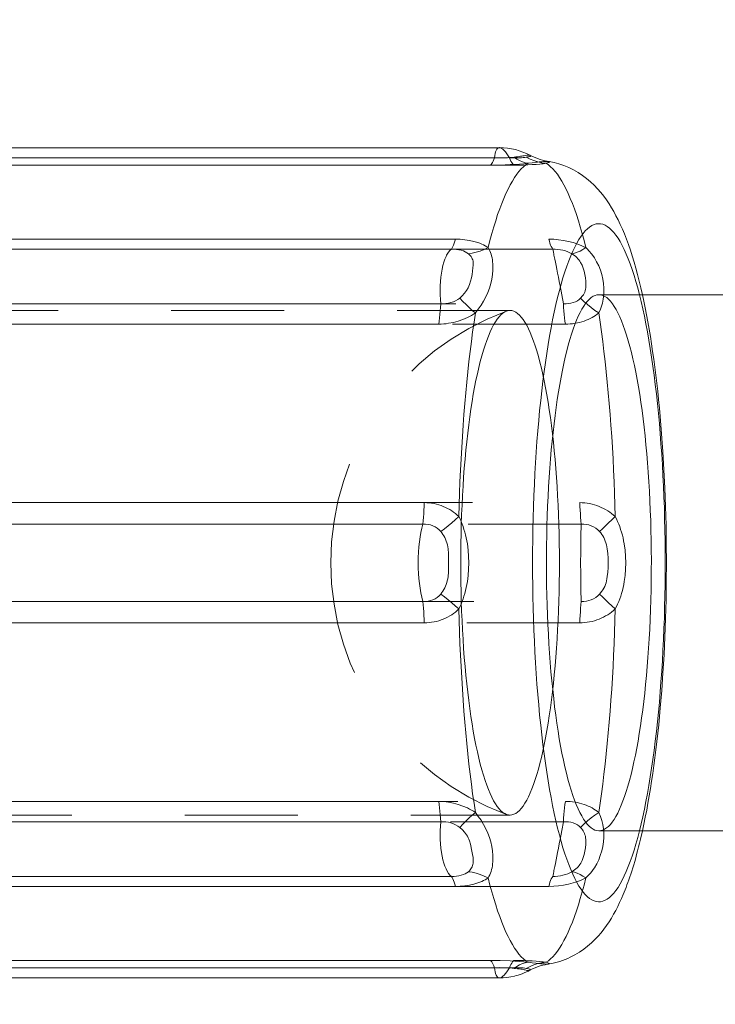
# Model space of a CAD drawing. Units: inches. Extents: x -1850 to 3750, y -1227 to 4373.
# Drawn here: x 1037 to 1052, y 1564 to 1585 of the extents above; entities that cross this region are included whole.
import ezdxf

# ---------------------------------------------------------------- set-up
doc = ezdxf.new("R2010")
doc.units = ezdxf.units.IN
doc.linetypes.add('DASHED', pattern=[4.8, 2.4, -2.4])
doc.layers.add('KC_COMMON_LAYER [1]', color=7, linetype='Continuous', lineweight=0)

msp = doc.modelspace()

# ---------------------------------------------------------------- linework, layer by layer
at = {"layer": 'KC_COMMON_LAYER [1]', "color": 7, "linetype": 'Continuous', "lineweight": 0}
for p, q in [((1047.643, 1582.036), (1028.347, 1582.036)), ((1047.538, 1581.821), (1028.457, 1581.821)), ((1028.367, 1581.664), (1047.449, 1581.664)), ((1046.707, 1580.094), (1027.626, 1580.094)), ((1027.541, 1579.882), (1046.623, 1579.882)), ((1119.12, 1578.913), (1049.756, 1578.913)), ((1046.396, 1578.721), (1027.314, 1578.721)), ((1027.272, 1578.288), (1046.354, 1578.288)), ((1046.047, 1574.495), (1026.965, 1574.495)), ((1026.934, 1574.039), (1046.016, 1574.039)), ((1046.016, 1572.397), (1026.934, 1572.397)), ((1026.965, 1571.941), (1046.047, 1571.941)), ((1046.354, 1568.148), (1027.272, 1568.148)), ((1027.314, 1567.715), (1046.395, 1567.715)), ((1049.756, 1567.523), (1119.12, 1567.523)), ((1046.623, 1566.554), (1027.541, 1566.554)), ((1027.626, 1566.342), (1046.707, 1566.342)), ((1047.449, 1564.771), (1028.367, 1564.771)), ((1028.457, 1564.615), (1047.539, 1564.615)), ((1028.347, 1564.4), (1047.643, 1564.4))]:
    msp.add_line(p, q, dxfattribs=at)
at = {"layer": 'KC_COMMON_LAYER [1]', "color": 7, "linetype": 'DASHED', "lineweight": 0}
for p, q in [((1028.778, 1581.821), (1047.86, 1581.821)), ((1047.949, 1581.664), (1028.867, 1581.664)), ((1029.609, 1580.094), (1048.69, 1580.094)), ((1048.775, 1579.882), (1029.693, 1579.882)), ((1029.92, 1578.721), (1049.002, 1578.721)), ((1047.868, 1578.578), (1031.358, 1578.578)), ((1049.044, 1578.288), (1029.962, 1578.288)), ((1030.269, 1574.495), (1049.351, 1574.495)), ((1049.382, 1574.039), (1030.3, 1574.039)), ((1030.3, 1572.397), (1049.382, 1572.397)), ((1049.351, 1571.941), (1030.269, 1571.941)), ((1029.962, 1568.148), (1049.044, 1568.148)), ((1031.358, 1567.858), (1047.868, 1567.858)), ((1049.002, 1567.715), (1029.92, 1567.715)), ((1029.693, 1566.554), (1048.775, 1566.554)), ((1048.69, 1566.342), (1029.609, 1566.342)), ((1047.859, 1564.615), (1028.778, 1564.615)), ((1028.867, 1564.771), (1047.949, 1564.771))]:
    msp.add_line(p, q, dxfattribs=at)
at = {"layer": 'KC_COMMON_LAYER [1]', "color": 7, "linetype": 'Continuous', "lineweight": 0}
for points in [[(1047.643, 1582.037), (1047.622, 1582.033), (1047.602, 1582.021), (1047.585, 1582.002), (1047.571, 1581.977), (1047.559, 1581.946), (1047.549, 1581.909), (1047.543, 1581.867), (1047.538, 1581.822)], [(1047.645, 1582.037), (1047.73, 1582.034), (1047.814, 1582.026), (1047.898, 1582.012), (1047.981, 1581.994), (1048.062, 1581.97), (1048.142, 1581.942), (1048.218, 1581.91), (1048.291, 1581.875)], [(1047.495, 1581.722), (1047.51, 1581.751), (1047.524, 1581.784), (1047.538, 1581.821)], [(1047.954, 1581.834), (1047.91, 1581.83), (1047.862, 1581.826), (1047.811, 1581.823), (1047.758, 1581.821), (1047.648, 1581.819), (1047.538, 1581.821)], [(1048.291, 1581.875), (1048.274, 1581.879), (1048.251, 1581.879), (1048.222, 1581.875), (1048.187, 1581.869), (1048.166, 1581.865), (1048.143, 1581.861), (1048.117, 1581.857), (1048.09, 1581.853), (1048.06, 1581.848), (1048.027, 1581.844), (1047.992, 1581.839), (1047.954, 1581.834)], [(1047.954, 1581.834), (1048.011, 1581.794), (1048.07, 1581.761), (1048.13, 1581.734), (1048.19, 1581.715), (1048.25, 1581.704)], [(1048.25, 1581.704), (1048.336, 1581.717), (1048.415, 1581.726), (1048.452, 1581.73), (1048.487, 1581.733), (1048.52, 1581.735), (1048.55, 1581.738), (1048.577, 1581.739), (1048.602, 1581.741), (1048.625, 1581.741), (1048.645, 1581.742), (1048.662, 1581.742), (1048.676, 1581.742), (1048.688, 1581.741), (1048.697, 1581.74)], [(1048.292, 1581.874), (1048.345, 1581.848), (1048.399, 1581.825), (1048.453, 1581.803), (1048.508, 1581.785), (1048.561, 1581.769), (1048.611, 1581.757), (1048.656, 1581.747), (1048.697, 1581.74)], [(1048.25, 1581.704), (1048.201, 1581.672), (1048.153, 1581.632), (1048.105, 1581.585), (1048.057, 1581.532), (1048.01, 1581.471), (1047.963, 1581.403), (1047.917, 1581.328), (1047.87, 1581.246), (1047.825, 1581.157), (1047.78, 1581.062), (1047.735, 1580.959), (1047.691, 1580.851), (1047.648, 1580.735), (1047.605, 1580.613), (1047.563, 1580.485), (1047.522, 1580.351), (1047.482, 1580.211), (1047.442, 1580.064), (1047.404, 1579.912)], [(1047.449, 1581.664), (1047.465, 1581.679), (1047.48, 1581.698), (1047.495, 1581.722)], [(1047.449, 1581.664), (1047.66, 1581.668), (1047.87, 1581.676), (1047.972, 1581.682), (1048.07, 1581.689), (1048.163, 1581.696), (1048.25, 1581.704)], [(1050.681, 1578.913), (1050.648, 1579.059), (1050.613, 1579.2), (1050.578, 1579.339), (1050.541, 1579.474), (1050.503, 1579.606), (1050.464, 1579.735), (1050.424, 1579.86), (1050.382, 1579.98), (1050.34, 1580.095), (1050.298, 1580.204), (1050.254, 1580.308), (1050.21, 1580.407), (1050.165, 1580.501), (1050.119, 1580.591), (1050.072, 1580.677), (1050.024, 1580.761), (1049.972, 1580.844), (1049.917, 1580.925), (1049.858, 1581.005), (1049.796, 1581.084), (1049.729, 1581.161), (1049.657, 1581.237), (1049.579, 1581.31), (1049.496, 1581.381), (1049.406, 1581.448), (1049.312, 1581.51), (1049.214, 1581.566), (1049.114, 1581.615), (1049.012, 1581.657), (1048.908, 1581.692), (1048.803, 1581.72), (1048.697, 1581.74)], [(1046.667, 1579.968), (1046.681, 1580.006), (1046.694, 1580.048), (1046.707, 1580.094)], [(1047.404, 1579.912), (1047.373, 1579.933), (1047.339, 1579.953), (1047.304, 1579.971), (1047.267, 1579.988), (1047.228, 1580.005), (1047.187, 1580.019), (1047.1, 1580.045), (1047.008, 1580.066), (1046.911, 1580.081), (1046.811, 1580.09), (1046.707, 1580.094)], [(1046.622, 1579.882), (1046.592, 1579.854), (1046.563, 1579.819), (1046.535, 1579.777), (1046.521, 1579.753), (1046.508, 1579.727), (1046.495, 1579.699), (1046.483, 1579.669), (1046.461, 1579.604), (1046.441, 1579.532), (1046.423, 1579.454), (1046.409, 1579.371), (1046.398, 1579.283), (1046.391, 1579.193), (1046.386, 1579.099), (1046.384, 1579.005), (1046.386, 1578.909), (1046.389, 1578.814), (1046.396, 1578.721)], [(1046.623, 1579.882), (1046.638, 1579.906), (1046.652, 1579.935), (1046.667, 1579.968)], [(1046.623, 1579.882), (1046.678, 1579.881), (1046.731, 1579.876), (1046.782, 1579.868), (1046.831, 1579.857), (1046.876, 1579.842), (1046.917, 1579.825), (1046.953, 1579.804), (1046.984, 1579.781)], [(1047.132, 1578.525), (1047.194, 1578.605), (1047.252, 1578.69), (1047.305, 1578.777), (1047.352, 1578.868), (1047.394, 1578.96), (1047.429, 1579.055), (1047.458, 1579.15), (1047.48, 1579.246), (1047.495, 1579.341), (1047.503, 1579.435), (1047.505, 1579.526), (1047.503, 1579.57), (1047.499, 1579.613), (1047.494, 1579.656), (1047.486, 1579.697), (1047.477, 1579.736), (1047.466, 1579.775), (1047.452, 1579.811), (1047.438, 1579.847), (1047.404, 1579.912)], [(1046.984, 1579.781), (1047.023, 1579.742), (1047.04, 1579.721), (1047.055, 1579.699), (1047.067, 1579.676), (1047.076, 1579.652), (1047.082, 1579.626), (1047.085, 1579.599), (1047.087, 1579.571), (1047.086, 1579.542), (1047.081, 1579.48), (1047.073, 1579.414), (1047.061, 1579.344), (1047.046, 1579.271), (1047.028, 1579.199), (1047.005, 1579.128), (1046.977, 1579.061), (1046.943, 1578.999), (1046.902, 1578.942), (1046.854, 1578.889), (1046.8, 1578.841)], [(1046.8, 1578.841), (1046.759, 1578.811), (1046.713, 1578.785), (1046.665, 1578.763), (1046.613, 1578.745), (1046.56, 1578.732), (1046.506, 1578.724), (1046.451, 1578.72), (1046.396, 1578.721)], [(1046.8, 1578.841), (1046.867, 1578.77), (1046.934, 1578.703), (1047, 1578.639), (1047.067, 1578.58), (1047.132, 1578.525)], [(1046.379, 1578.495), (1046.385, 1578.568), (1046.391, 1578.644), (1046.396, 1578.721)], [(1046.354, 1578.288), (1046.406, 1578.289), (1046.459, 1578.292), (1046.511, 1578.297), (1046.564, 1578.305), (1046.668, 1578.325), (1046.769, 1578.352), (1046.868, 1578.387), (1046.962, 1578.427), (1047.007, 1578.45), (1047.05, 1578.473), (1047.092, 1578.498), (1047.132, 1578.525)], [(1046.354, 1578.288), (1046.363, 1578.354), (1046.371, 1578.423), (1046.379, 1578.495)], [(1047.132, 1578.525), (1047.103, 1578.327), (1047.074, 1578.125), (1047.046, 1577.918), (1047.02, 1577.708), (1046.995, 1577.494), (1046.971, 1577.276), (1046.949, 1577.054), (1046.927, 1576.83), (1046.907, 1576.602), (1046.889, 1576.371), (1046.871, 1576.138), (1046.855, 1575.902), (1046.841, 1575.664), (1046.827, 1575.424), (1046.816, 1575.182), (1046.805, 1574.938), (1046.796, 1574.693), (1046.788, 1574.447), (1046.782, 1574.199)], [(1046.036, 1574.26), (1046.04, 1574.337), (1046.044, 1574.415), (1046.047, 1574.495)], [(1046.782, 1574.199), (1046.746, 1574.232), (1046.709, 1574.264), (1046.67, 1574.294), (1046.629, 1574.322), (1046.586, 1574.348), (1046.542, 1574.372), (1046.497, 1574.395), (1046.45, 1574.415), (1046.402, 1574.433), (1046.354, 1574.449), (1046.304, 1574.463), (1046.254, 1574.474), (1046.202, 1574.483), (1046.151, 1574.49), (1046.099, 1574.494), (1046.047, 1574.495)], [(1046.016, 1574.039), (1046.024, 1574.11), (1046.03, 1574.184), (1046.036, 1574.26)], [(1046.016, 1574.039), (1045.995, 1573.954), (1045.976, 1573.863), (1045.959, 1573.766), (1045.945, 1573.664), (1045.933, 1573.557), (1045.925, 1573.446), (1045.92, 1573.332), (1045.918, 1573.218), (1045.92, 1573.105), (1045.925, 1572.993), (1045.934, 1572.883), (1045.945, 1572.777), (1045.959, 1572.675), (1045.976, 1572.577), (1045.995, 1572.485), (1046.017, 1572.398)], [(1046.016, 1574.039), (1046.071, 1574.039), (1046.126, 1574.033), (1046.178, 1574.021), (1046.229, 1574.004), (1046.277, 1573.981), (1046.322, 1573.953), (1046.363, 1573.92), (1046.399, 1573.883)], [(1046.991, 1573.218), (1046.987, 1573.353), (1046.978, 1573.487), (1046.962, 1573.618), (1046.951, 1573.682), (1046.938, 1573.746), (1046.924, 1573.808), (1046.908, 1573.868), (1046.89, 1573.927), (1046.871, 1573.985), (1046.851, 1574.041), (1046.829, 1574.096), (1046.806, 1574.148), (1046.782, 1574.199)], [(1046.399, 1573.883), (1046.422, 1573.853), (1046.444, 1573.821), (1046.465, 1573.788), (1046.483, 1573.754), (1046.5, 1573.718), (1046.514, 1573.68), (1046.527, 1573.641), (1046.537, 1573.599), (1046.545, 1573.556), (1046.551, 1573.511), (1046.558, 1573.417), (1046.561, 1573.319), (1046.563, 1573.218), (1046.563, 1573.117), (1046.559, 1573.019), (1046.551, 1572.925), (1046.544, 1572.88), (1046.535, 1572.837), (1046.525, 1572.796), (1046.512, 1572.756), (1046.498, 1572.718), (1046.482, 1572.682), (1046.464, 1572.648), (1046.444, 1572.615), (1046.422, 1572.583), (1046.399, 1572.553)], [(1046.782, 1572.237), (1046.806, 1572.288), (1046.829, 1572.34), (1046.851, 1572.395), (1046.871, 1572.451), (1046.89, 1572.509), (1046.908, 1572.568), (1046.924, 1572.629), (1046.938, 1572.691), (1046.951, 1572.754), (1046.962, 1572.819), (1046.978, 1572.95), (1046.988, 1573.083), (1046.991, 1573.218)], [(1046.399, 1572.553), (1046.363, 1572.516), (1046.322, 1572.483), (1046.277, 1572.455), (1046.229, 1572.432), (1046.178, 1572.415), (1046.126, 1572.403), (1046.071, 1572.397), (1046.016, 1572.397)], [(1046.036, 1572.176), (1046.03, 1572.252), (1046.024, 1572.326), (1046.016, 1572.397)], [(1046.047, 1571.941), (1046.044, 1572.021), (1046.04, 1572.099), (1046.036, 1572.176)], [(1046.047, 1571.941), (1046.099, 1571.942), (1046.151, 1571.946), (1046.202, 1571.953), (1046.254, 1571.962), (1046.304, 1571.973), (1046.354, 1571.987), (1046.402, 1572.003), (1046.45, 1572.021), (1046.497, 1572.041), (1046.542, 1572.063), (1046.586, 1572.088), (1046.629, 1572.114), (1046.67, 1572.142), (1046.709, 1572.172), (1046.746, 1572.204), (1046.782, 1572.237)], [(1046.782, 1572.237), (1046.788, 1571.989), (1046.796, 1571.743), (1046.805, 1571.498), (1046.816, 1571.254), (1046.827, 1571.012), (1046.841, 1570.772), (1046.855, 1570.534), (1046.871, 1570.298), (1046.889, 1570.065), (1046.907, 1569.834), (1046.927, 1569.606), (1046.949, 1569.382), (1046.971, 1569.16), (1046.995, 1568.942), (1047.02, 1568.728), (1047.046, 1568.518), (1047.074, 1568.311), (1047.103, 1568.109), (1047.132, 1567.911)], [(1047.132, 1567.911), (1047.092, 1567.938), (1047.05, 1567.963), (1047.007, 1567.986), (1046.962, 1568.009), (1046.868, 1568.049), (1046.769, 1568.083), (1046.668, 1568.111), (1046.564, 1568.131), (1046.511, 1568.139), (1046.459, 1568.144), (1046.406, 1568.147), (1046.354, 1568.148)], [(1046.379, 1567.941), (1046.371, 1568.013), (1046.363, 1568.082), (1046.354, 1568.148)], [(1046.396, 1567.715), (1046.391, 1567.792), (1046.385, 1567.868), (1046.379, 1567.941)], [(1047.132, 1567.911), (1047.067, 1567.856), (1047, 1567.797), (1046.934, 1567.733), (1046.867, 1567.666), (1046.8, 1567.595)], [(1047.404, 1566.524), (1047.421, 1566.556), (1047.437, 1566.59), (1047.451, 1566.625), (1047.464, 1566.662), (1047.476, 1566.701), (1047.485, 1566.74), (1047.493, 1566.781), (1047.499, 1566.824), (1047.503, 1566.867), (1047.505, 1566.911), (1047.503, 1567.002), (1047.494, 1567.095), (1047.479, 1567.19), (1047.457, 1567.286), (1047.429, 1567.382), (1047.394, 1567.476), (1047.353, 1567.569), (1047.306, 1567.66), (1047.252, 1567.747), (1047.194, 1567.831), (1047.132, 1567.911)], [(1046.395, 1567.715), (1046.389, 1567.622), (1046.384, 1567.528), (1046.383, 1567.434), (1046.385, 1567.339), (1046.39, 1567.246), (1046.398, 1567.154), (1046.409, 1567.066), (1046.423, 1566.982), (1046.441, 1566.904), (1046.461, 1566.833), (1046.483, 1566.77), (1046.508, 1566.713), (1046.534, 1566.663), (1046.563, 1566.62), (1046.592, 1566.584), (1046.623, 1566.555)], [(1046.396, 1567.715), (1046.45, 1567.716), (1046.506, 1567.712), (1046.56, 1567.704), (1046.613, 1567.691), (1046.665, 1567.673), (1046.713, 1567.651), (1046.759, 1567.625), (1046.8, 1567.595)], [(1046.8, 1567.595), (1046.855, 1567.547), (1046.903, 1567.495), (1046.925, 1567.467), (1046.945, 1567.438), (1046.963, 1567.408), (1046.979, 1567.376), (1046.994, 1567.343), (1047.006, 1567.309), (1047.026, 1567.237), (1047.059, 1567.092), (1047.073, 1567.023), (1047.083, 1566.956), (1047.087, 1566.894), (1047.086, 1566.865), (1047.083, 1566.836), (1047.078, 1566.809), (1047.071, 1566.784), (1047.062, 1566.76), (1047.05, 1566.736), (1047.037, 1566.714), (1047.021, 1566.693), (1047.004, 1566.674), (1046.984, 1566.655)], [(1048.697, 1564.696), (1048.755, 1564.706), (1048.813, 1564.719), (1048.871, 1564.733), (1048.928, 1564.75), (1048.984, 1564.769), (1049.039, 1564.789), (1049.093, 1564.812), (1049.146, 1564.836), (1049.247, 1564.888), (1049.343, 1564.945), (1049.433, 1565.007), (1049.517, 1565.072), (1049.596, 1565.141), (1049.669, 1565.212), (1049.738, 1565.284), (1049.801, 1565.358), (1049.861, 1565.434), (1049.917, 1565.511), (1049.971, 1565.59), (1050.021, 1565.67), (1050.069, 1565.752), (1050.114, 1565.834), (1050.157, 1565.918), (1050.197, 1566.002), (1050.236, 1566.086), (1050.273, 1566.174), (1050.293, 1566.22), (1050.312, 1566.269), (1050.332, 1566.32), (1050.352, 1566.373), (1050.372, 1566.428), (1050.393, 1566.485), (1050.413, 1566.544), (1050.434, 1566.606), (1050.454, 1566.669), (1050.475, 1566.735), (1050.496, 1566.803), (1050.516, 1566.874), (1050.537, 1566.947), (1050.558, 1567.022), (1050.579, 1567.1), (1050.599, 1567.18), (1050.62, 1567.263), (1050.641, 1567.348), (1050.681, 1567.523)], [(1046.984, 1566.655), (1046.953, 1566.632), (1046.917, 1566.611), (1046.876, 1566.593), (1046.831, 1566.579), (1046.782, 1566.568), (1046.731, 1566.56), (1046.678, 1566.555), (1046.623, 1566.554)], [(1046.667, 1566.468), (1046.652, 1566.501), (1046.638, 1566.53), (1046.623, 1566.554)], [(1046.707, 1566.342), (1046.811, 1566.346), (1046.911, 1566.355), (1047.008, 1566.37), (1047.1, 1566.39), (1047.187, 1566.416), (1047.228, 1566.431), (1047.267, 1566.447), (1047.304, 1566.465), (1047.339, 1566.483), (1047.373, 1566.503), (1047.404, 1566.524)], [(1047.404, 1566.524), (1047.442, 1566.372), (1047.482, 1566.225), (1047.522, 1566.085), (1047.563, 1565.951), (1047.605, 1565.822), (1047.648, 1565.701), (1047.691, 1565.585), (1047.735, 1565.477), (1047.78, 1565.374), (1047.825, 1565.279), (1047.87, 1565.19), (1047.917, 1565.108), (1047.963, 1565.033), (1048.01, 1564.965), (1048.057, 1564.904), (1048.105, 1564.85), (1048.153, 1564.804), (1048.201, 1564.764), (1048.25, 1564.732)], [(1046.707, 1566.342), (1046.694, 1566.388), (1046.681, 1566.43), (1046.667, 1566.468)], [(1048.25, 1564.732), (1048.163, 1564.74), (1048.07, 1564.747), (1047.972, 1564.754), (1047.87, 1564.76), (1047.66, 1564.768), (1047.449, 1564.771)], [(1047.495, 1564.714), (1047.48, 1564.738), (1047.465, 1564.757), (1047.449, 1564.771)], [(1047.538, 1564.615), (1047.524, 1564.652), (1047.51, 1564.685), (1047.495, 1564.714)], [(1047.539, 1564.615), (1047.649, 1564.617), (1047.758, 1564.615), (1047.811, 1564.613), (1047.862, 1564.61), (1047.91, 1564.606), (1047.954, 1564.601)], [(1047.539, 1564.615), (1047.543, 1564.57), (1047.55, 1564.528), (1047.56, 1564.491), (1047.572, 1564.459), (1047.586, 1564.433), (1047.603, 1564.414), (1047.622, 1564.403), (1047.632, 1564.4), (1047.643, 1564.399)], [(1048.25, 1564.732), (1048.19, 1564.72), (1048.13, 1564.702), (1048.07, 1564.675), (1048.011, 1564.642), (1047.954, 1564.601)], [(1047.954, 1564.601), (1048.03, 1564.594), (1048.064, 1564.59), (1048.095, 1564.586), (1048.123, 1564.582), (1048.147, 1564.577), (1048.169, 1564.572), (1048.188, 1564.567), (1048.222, 1564.559), (1048.251, 1564.556), (1048.276, 1564.558), (1048.286, 1564.56), (1048.294, 1564.563)], [(1048.697, 1564.696), (1048.688, 1564.695), (1048.676, 1564.694), (1048.661, 1564.694), (1048.644, 1564.694), (1048.624, 1564.694), (1048.601, 1564.695), (1048.576, 1564.697), (1048.549, 1564.698), (1048.519, 1564.701), (1048.487, 1564.703), (1048.452, 1564.706), (1048.416, 1564.71), (1048.336, 1564.719), (1048.25, 1564.732)], [(1048.697, 1564.696), (1048.656, 1564.689), (1048.611, 1564.679), (1048.562, 1564.667), (1048.509, 1564.652), (1048.455, 1564.633), (1048.4, 1564.612), (1048.346, 1564.589), (1048.294, 1564.563)], [(1048.294, 1564.563), (1048.278, 1564.554), (1048.259, 1564.545), (1048.217, 1564.526), (1048.171, 1564.506), (1048.127, 1564.488), (1048.083, 1564.473), (1048.041, 1564.459), (1048, 1564.448), (1047.961, 1564.438), (1047.883, 1564.421), (1047.803, 1564.409), (1047.723, 1564.402), (1047.642, 1564.399)]]:
    msp.add_lwpolyline(points, dxfattribs=at)
at = {"layer": 'KC_COMMON_LAYER [1]', "color": 7, "linetype": 'DASHED', "lineweight": 0}
for points in [[(1047.86, 1581.821), (1047.83, 1581.866), (1047.801, 1581.908), (1047.773, 1581.945), (1047.744, 1581.977), (1047.717, 1582.003), (1047.691, 1582.022), (1047.666, 1582.033), (1047.654, 1582.036), (1047.643, 1582.037)], [(1047.859, 1581.821), (1047.873, 1581.784), (1047.888, 1581.751), (1047.903, 1581.722)], [(1047.86, 1581.821), (1047.914, 1581.82), (1047.967, 1581.819), (1048.018, 1581.82), (1048.066, 1581.821), (1048.11, 1581.823), (1048.149, 1581.826), (1048.184, 1581.83), (1048.214, 1581.834)], [(1048.214, 1581.834), (1048.241, 1581.839), (1048.265, 1581.843), (1048.283, 1581.848), (1048.296, 1581.852), (1048.302, 1581.858), (1048.302, 1581.864), (1048.299, 1581.87), (1048.291, 1581.875)], [(1047.903, 1581.722), (1047.918, 1581.698), (1047.933, 1581.679), (1047.949, 1581.664)], [(1048.633, 1581.704), (1048.604, 1581.7), (1048.572, 1581.696), (1048.538, 1581.693), (1048.502, 1581.689), (1048.424, 1581.682), (1048.339, 1581.676), (1048.248, 1581.671), (1048.152, 1581.668), (1048.052, 1581.665), (1047.949, 1581.664)], [(1048.697, 1581.74), (1048.705, 1581.738), (1048.708, 1581.736), (1048.707, 1581.733), (1048.701, 1581.729), (1048.69, 1581.724), (1048.675, 1581.719), (1048.656, 1581.712), (1048.633, 1581.704)], [(1049.48, 1579.912), (1049.441, 1580.064), (1049.401, 1580.211), (1049.361, 1580.351), (1049.32, 1580.485), (1049.278, 1580.613), (1049.235, 1580.735), (1049.192, 1580.851), (1049.148, 1580.959), (1049.103, 1581.062), (1049.058, 1581.157), (1049.013, 1581.246), (1048.967, 1581.328), (1048.92, 1581.403), (1048.873, 1581.471), (1048.826, 1581.532), (1048.778, 1581.585), (1048.73, 1581.632), (1048.682, 1581.672), (1048.633, 1581.704)], [(1048.69, 1580.094), (1048.796, 1580.09), (1048.901, 1580.081), (1049.006, 1580.066), (1049.109, 1580.045), (1049.209, 1580.019), (1049.305, 1579.988), (1049.395, 1579.953), (1049.438, 1579.933), (1049.48, 1579.912)], [(1048.69, 1580.094), (1048.703, 1580.048), (1048.717, 1580.006), (1048.731, 1579.968)], [(1048.731, 1579.968), (1048.745, 1579.935), (1048.76, 1579.906), (1048.775, 1579.882)], [(1049.002, 1578.721), (1048.966, 1578.909), (1048.93, 1579.099), (1048.913, 1579.192), (1048.896, 1579.283), (1048.879, 1579.37), (1048.863, 1579.453), (1048.847, 1579.531), (1048.833, 1579.604), (1048.82, 1579.669), (1048.813, 1579.699), (1048.808, 1579.727), (1048.802, 1579.753), (1048.797, 1579.777), (1048.788, 1579.819), (1048.781, 1579.854), (1048.775, 1579.882)], [(1049.184, 1579.781), (1049.141, 1579.804), (1049.094, 1579.825), (1049.045, 1579.842), (1048.993, 1579.857), (1048.939, 1579.868), (1048.885, 1579.876), (1048.83, 1579.881), (1048.775, 1579.882)], [(1049.184, 1579.781), (1049.239, 1579.794), (1049.296, 1579.814), (1049.356, 1579.841), (1049.417, 1579.873), (1049.48, 1579.912)], [(1049.48, 1579.912), (1049.512, 1579.88), (1049.544, 1579.846), (1049.604, 1579.774), (1049.659, 1579.695), (1049.708, 1579.612), (1049.751, 1579.524), (1049.787, 1579.433), (1049.815, 1579.34), (1049.838, 1579.245), (1049.853, 1579.149), (1049.861, 1579.054), (1049.862, 1578.959), (1049.855, 1578.866), (1049.849, 1578.82), (1049.84, 1578.775), (1049.83, 1578.731), (1049.818, 1578.688), (1049.804, 1578.646), (1049.788, 1578.605), (1049.751, 1578.525)], [(1049.368, 1578.841), (1049.408, 1578.888), (1049.426, 1578.913), (1049.441, 1578.939), (1049.454, 1578.967), (1049.464, 1578.996), (1049.471, 1579.027), (1049.476, 1579.059), (1049.478, 1579.093), (1049.479, 1579.127), (1049.476, 1579.198), (1049.468, 1579.27), (1049.457, 1579.342), (1049.442, 1579.412), (1049.422, 1579.479), (1049.398, 1579.542), (1049.368, 1579.6), (1049.351, 1579.627), (1049.332, 1579.653), (1049.311, 1579.677), (1049.289, 1579.7), (1049.265, 1579.722), (1049.24, 1579.743), (1049.184, 1579.781)], [(1049.002, 1578.721), (1049.057, 1578.72), (1049.11, 1578.724), (1049.162, 1578.732), (1049.21, 1578.745), (1049.256, 1578.763), (1049.298, 1578.785), (1049.335, 1578.811), (1049.368, 1578.841)], [(1051.19, 1573.218), (1051.188, 1573.618), (1051.182, 1574.017), (1051.172, 1574.413), (1051.157, 1574.806), (1051.138, 1575.195), (1051.115, 1575.579), (1051.103, 1575.768), (1051.089, 1575.955), (1051.074, 1576.141), (1051.058, 1576.324), (1051.041, 1576.505), (1051.024, 1576.684), (1051.005, 1576.86), (1050.986, 1577.034), (1050.965, 1577.206), (1050.944, 1577.375), (1050.922, 1577.542), (1050.898, 1577.706), (1050.874, 1577.868), (1050.849, 1578.027), (1050.823, 1578.183), (1050.796, 1578.336), (1050.769, 1578.485), (1050.74, 1578.631), (1050.711, 1578.774), (1050.681, 1578.913)], [(1049.002, 1578.721), (1049.007, 1578.644), (1049.013, 1578.568), (1049.019, 1578.495)], [(1047.796, 1578.565), (1047.756, 1578.547), (1047.716, 1578.521), (1047.676, 1578.487), (1047.637, 1578.445), (1047.597, 1578.396), (1047.559, 1578.338), (1047.52, 1578.274), (1047.482, 1578.201), (1047.445, 1578.122), (1047.409, 1578.035), (1047.373, 1577.941), (1047.337, 1577.84), (1047.303, 1577.732), (1047.27, 1577.617), (1047.237, 1577.496), (1047.205, 1577.368), (1047.174, 1577.235), (1047.145, 1577.095), (1047.116, 1576.95), (1047.088, 1576.799), (1047.062, 1576.643), (1047.037, 1576.481), (1047.013, 1576.315), (1046.99, 1576.145), (1046.969, 1575.97), (1046.949, 1575.79), (1046.93, 1575.608), (1046.913, 1575.421), (1046.897, 1575.231), (1046.882, 1575.039), (1046.869, 1574.843), (1046.858, 1574.645), (1046.848, 1574.445), (1046.839, 1574.244), (1046.833, 1574.04), (1046.827, 1573.836), (1046.823, 1573.63), (1046.821, 1573.424), (1046.82, 1573.218)], [(1047.868, 1578.578), (1047.832, 1578.575), (1047.796, 1578.565)], [(1048.917, 1573.218), (1048.916, 1573.423), (1048.914, 1573.628), (1048.91, 1573.833), (1048.905, 1574.036), (1048.898, 1574.238), (1048.889, 1574.439), (1048.879, 1574.638), (1048.868, 1574.835), (1048.855, 1575.03), (1048.841, 1575.222), (1048.825, 1575.411), (1048.808, 1575.596), (1048.789, 1575.779), (1048.77, 1575.957), (1048.748, 1576.131), (1048.726, 1576.302), (1048.702, 1576.467), (1048.677, 1576.628), (1048.651, 1576.784), (1048.624, 1576.935), (1048.595, 1577.08), (1048.566, 1577.219), (1048.535, 1577.353), (1048.504, 1577.481), (1048.472, 1577.602), (1048.438, 1577.717), (1048.404, 1577.825), (1048.369, 1577.927), (1048.334, 1578.021), (1048.297, 1578.109), (1048.26, 1578.189), (1048.223, 1578.262), (1048.185, 1578.328), (1048.146, 1578.386), (1048.107, 1578.437), (1048.068, 1578.48), (1048.028, 1578.515), (1047.989, 1578.543), (1047.949, 1578.562), (1047.909, 1578.574), (1047.868, 1578.578)], [(1049.019, 1578.495), (1049.027, 1578.423), (1049.035, 1578.354), (1049.044, 1578.288)], [(1049.751, 1578.525), (1049.719, 1578.498), (1049.685, 1578.473), (1049.648, 1578.45), (1049.61, 1578.427), (1049.57, 1578.406), (1049.528, 1578.387), (1049.485, 1578.369), (1049.44, 1578.352), (1049.394, 1578.338), (1049.346, 1578.325), (1049.298, 1578.314), (1049.249, 1578.305), (1049.198, 1578.297), (1049.147, 1578.292), (1049.096, 1578.289), (1049.044, 1578.288)], [(1050.101, 1574.199), (1050.095, 1574.447), (1050.087, 1574.693), (1050.078, 1574.938), (1050.068, 1575.182), (1050.056, 1575.424), (1050.042, 1575.664), (1050.028, 1575.902), (1050.012, 1576.138), (1049.994, 1576.371), (1049.976, 1576.602), (1049.956, 1576.83), (1049.934, 1577.054), (1049.912, 1577.276), (1049.888, 1577.494), (1049.863, 1577.708), (1049.837, 1577.918), (1049.809, 1578.125), (1049.781, 1578.327), (1049.751, 1578.525)], [(1049.351, 1574.495), (1049.403, 1574.494), (1049.455, 1574.49), (1049.507, 1574.483), (1049.559, 1574.474), (1049.61, 1574.463), (1049.66, 1574.449), (1049.71, 1574.433), (1049.759, 1574.415), (1049.807, 1574.395), (1049.853, 1574.372), (1049.899, 1574.348), (1049.943, 1574.322), (1049.985, 1574.294), (1050.026, 1574.264), (1050.064, 1574.232), (1050.101, 1574.199)], [(1049.351, 1574.495), (1049.354, 1574.415), (1049.358, 1574.337), (1049.362, 1574.26)], [(1049.362, 1574.26), (1049.368, 1574.184), (1049.374, 1574.11), (1049.382, 1574.039)], [(1049.382, 1572.397), (1049.378, 1572.482), (1049.375, 1572.573), (1049.373, 1572.67), (1049.371, 1572.772), (1049.37, 1572.879), (1049.369, 1572.99), (1049.368, 1573.218), (1049.369, 1573.443), (1049.37, 1573.553), (1049.371, 1573.659), (1049.373, 1573.761), (1049.375, 1573.859), (1049.378, 1573.951), (1049.382, 1574.038)], [(1049.769, 1573.883), (1049.731, 1573.92), (1049.689, 1573.953), (1049.643, 1573.981), (1049.595, 1574.004), (1049.543, 1574.021), (1049.49, 1574.033), (1049.436, 1574.039), (1049.382, 1574.039)], [(1050.101, 1574.199), (1050.128, 1574.148), (1050.152, 1574.096), (1050.176, 1574.041), (1050.198, 1573.985), (1050.218, 1573.927), (1050.237, 1573.868), (1050.254, 1573.807), (1050.269, 1573.745), (1050.282, 1573.682), (1050.294, 1573.617), (1050.312, 1573.486), (1050.322, 1573.353), (1050.325, 1573.218)], [(1049.769, 1572.553), (1049.819, 1572.614), (1049.841, 1572.646), (1049.861, 1572.68), (1049.879, 1572.716), (1049.895, 1572.754), (1049.907, 1572.794), (1049.918, 1572.836), (1049.927, 1572.88), (1049.934, 1572.925), (1049.944, 1573.019), (1049.951, 1573.117), (1049.953, 1573.217), (1049.952, 1573.318), (1049.946, 1573.416), (1049.941, 1573.464), (1049.934, 1573.511), (1049.926, 1573.556), (1049.916, 1573.599), (1049.904, 1573.64), (1049.89, 1573.68), (1049.875, 1573.718), (1049.858, 1573.754), (1049.838, 1573.788), (1049.817, 1573.821), (1049.794, 1573.853), (1049.769, 1573.883)], [(1046.82, 1573.218), (1046.821, 1573.012), (1046.823, 1572.806), (1046.827, 1572.6), (1046.833, 1572.396), (1046.839, 1572.192), (1046.848, 1571.991), (1046.858, 1571.791), (1046.869, 1571.593), (1046.882, 1571.397), (1046.897, 1571.205), (1046.913, 1571.015), (1046.93, 1570.828), (1046.949, 1570.645), (1046.969, 1570.466), (1046.99, 1570.291), (1047.013, 1570.121), (1047.037, 1569.954), (1047.062, 1569.793), (1047.088, 1569.637), (1047.116, 1569.486), (1047.145, 1569.341), (1047.174, 1569.201), (1047.205, 1569.067), (1047.237, 1568.94), (1047.27, 1568.819), (1047.303, 1568.704), (1047.337, 1568.596), (1047.373, 1568.495), (1047.409, 1568.401), (1047.445, 1568.314), (1047.482, 1568.235), (1047.52, 1568.162), (1047.559, 1568.097), (1047.597, 1568.04), (1047.637, 1567.991), (1047.676, 1567.949), (1047.716, 1567.915), (1047.756, 1567.889), (1047.796, 1567.871)], [(1047.868, 1567.858), (1047.909, 1567.862), (1047.949, 1567.874), (1047.989, 1567.893), (1048.028, 1567.921), (1048.068, 1567.956), (1048.107, 1567.999), (1048.146, 1568.05), (1048.185, 1568.108), (1048.223, 1568.173), (1048.26, 1568.247), (1048.297, 1568.327), (1048.334, 1568.415), (1048.369, 1568.509), (1048.404, 1568.611), (1048.438, 1568.719), (1048.472, 1568.834), (1048.504, 1568.955), (1048.535, 1569.083), (1048.566, 1569.216), (1048.595, 1569.356), (1048.624, 1569.501), (1048.651, 1569.652), (1048.677, 1569.808), (1048.702, 1569.969), (1048.726, 1570.134), (1048.748, 1570.304), (1048.77, 1570.479), (1048.789, 1570.657), (1048.808, 1570.84), (1048.825, 1571.025), (1048.841, 1571.214), (1048.855, 1571.406), (1048.868, 1571.601), (1048.879, 1571.798), (1048.889, 1571.997), (1048.898, 1572.197), (1048.905, 1572.4), (1048.91, 1572.603), (1048.914, 1572.808), (1048.916, 1573.013), (1048.917, 1573.218)], [(1050.325, 1573.218), (1050.322, 1573.083), (1050.311, 1572.949), (1050.294, 1572.817), (1050.283, 1572.753), (1050.27, 1572.69), (1050.255, 1572.627), (1050.238, 1572.567), (1050.219, 1572.507), (1050.199, 1572.45), (1050.177, 1572.394), (1050.153, 1572.34), (1050.128, 1572.288), (1050.101, 1572.237)], [(1050.681, 1567.523), (1050.712, 1567.666), (1050.742, 1567.811), (1050.771, 1567.96), (1050.798, 1568.111), (1050.825, 1568.265), (1050.851, 1568.422), (1050.876, 1568.581), (1050.9, 1568.743), (1050.924, 1568.909), (1050.946, 1569.076), (1050.967, 1569.247), (1050.988, 1569.421), (1051.007, 1569.596), (1051.026, 1569.774), (1051.044, 1569.954), (1051.06, 1570.136), (1051.091, 1570.505), (1051.117, 1570.879), (1051.139, 1571.26), (1051.158, 1571.645), (1051.172, 1572.035), (1051.182, 1572.428), (1051.188, 1572.823), (1051.19, 1573.218)], [(1049.382, 1572.397), (1049.436, 1572.397), (1049.49, 1572.403), (1049.543, 1572.415), (1049.594, 1572.432), (1049.643, 1572.455), (1049.689, 1572.483), (1049.731, 1572.516), (1049.769, 1572.553)], [(1049.382, 1572.397), (1049.374, 1572.326), (1049.368, 1572.252), (1049.362, 1572.176)], [(1050.101, 1572.237), (1050.064, 1572.204), (1050.026, 1572.172), (1049.985, 1572.142), (1049.943, 1572.114), (1049.899, 1572.088), (1049.853, 1572.063), (1049.807, 1572.041), (1049.759, 1572.021), (1049.71, 1572.003), (1049.66, 1571.987), (1049.61, 1571.973), (1049.559, 1571.962), (1049.507, 1571.953), (1049.455, 1571.946), (1049.403, 1571.942), (1049.351, 1571.941)], [(1049.362, 1572.176), (1049.358, 1572.099), (1049.354, 1572.021), (1049.351, 1571.941)], [(1049.751, 1567.911), (1049.781, 1568.109), (1049.809, 1568.311), (1049.837, 1568.518), (1049.863, 1568.728), (1049.888, 1568.942), (1049.912, 1569.16), (1049.934, 1569.382), (1049.956, 1569.606), (1049.976, 1569.834), (1049.994, 1570.065), (1050.012, 1570.298), (1050.028, 1570.534), (1050.042, 1570.772), (1050.056, 1571.012), (1050.068, 1571.254), (1050.078, 1571.498), (1050.087, 1571.743), (1050.095, 1571.989), (1050.101, 1572.237)], [(1049.044, 1568.148), (1049.035, 1568.082), (1049.027, 1568.013), (1049.019, 1567.941)], [(1049.044, 1568.148), (1049.096, 1568.147), (1049.147, 1568.144), (1049.198, 1568.139), (1049.249, 1568.131), (1049.298, 1568.122), (1049.346, 1568.111), (1049.394, 1568.098), (1049.44, 1568.083), (1049.485, 1568.067), (1049.528, 1568.049), (1049.57, 1568.03), (1049.61, 1568.009), (1049.648, 1567.986), (1049.685, 1567.963), (1049.719, 1567.938), (1049.751, 1567.911)], [(1049.019, 1567.941), (1049.013, 1567.868), (1049.007, 1567.792), (1049.002, 1567.715)], [(1047.796, 1567.871), (1047.832, 1567.861), (1047.868, 1567.858)], [(1049.751, 1567.911), (1049.787, 1567.831), (1049.816, 1567.746), (1049.839, 1567.659), (1049.854, 1567.568), (1049.858, 1567.522), (1049.861, 1567.476), (1049.862, 1567.429), (1049.861, 1567.381), (1049.853, 1567.286), (1049.837, 1567.19), (1049.815, 1567.095), (1049.786, 1567.001), (1049.751, 1566.91), (1049.709, 1566.823), (1049.66, 1566.739), (1049.634, 1566.7), (1049.605, 1566.661), (1049.576, 1566.624), (1049.545, 1566.589), (1049.48, 1566.524)], [(1048.775, 1566.554), (1048.781, 1566.582), (1048.788, 1566.617), (1048.797, 1566.659), (1048.802, 1566.683), (1048.808, 1566.709), (1048.813, 1566.737), (1048.82, 1566.767), (1048.833, 1566.832), (1048.847, 1566.904), (1048.863, 1566.982), (1048.879, 1567.065), (1048.896, 1567.153), (1048.913, 1567.244), (1048.93, 1567.337), (1048.966, 1567.527), (1049.002, 1567.715)], [(1049.368, 1567.595), (1049.335, 1567.625), (1049.298, 1567.651), (1049.256, 1567.673), (1049.21, 1567.69), (1049.162, 1567.704), (1049.11, 1567.712), (1049.057, 1567.716), (1049.002, 1567.715)], [(1049.184, 1566.655), (1049.241, 1566.694), (1049.268, 1566.715), (1049.292, 1566.737), (1049.315, 1566.76), (1049.336, 1566.784), (1049.354, 1566.81), (1049.37, 1566.837), (1049.398, 1566.894), (1049.421, 1566.956), (1049.44, 1567.022), (1049.457, 1567.092), (1049.469, 1567.165), (1049.477, 1567.237), (1049.479, 1567.308), (1049.477, 1567.342), (1049.474, 1567.375), (1049.468, 1567.407), (1049.46, 1567.437), (1049.449, 1567.466), (1049.437, 1567.494), (1049.423, 1567.521), (1049.407, 1567.547), (1049.388, 1567.571), (1049.368, 1567.595)], [(1048.633, 1564.732), (1048.682, 1564.764), (1048.73, 1564.804), (1048.778, 1564.85), (1048.826, 1564.904), (1048.873, 1564.965), (1048.92, 1565.033), (1048.967, 1565.108), (1049.013, 1565.19), (1049.058, 1565.279), (1049.103, 1565.374), (1049.148, 1565.477), (1049.192, 1565.585), (1049.235, 1565.701), (1049.278, 1565.822), (1049.32, 1565.951), (1049.361, 1566.085), (1049.401, 1566.225), (1049.441, 1566.372), (1049.48, 1566.524)], [(1049.48, 1566.524), (1049.438, 1566.503), (1049.395, 1566.483), (1049.305, 1566.447), (1049.209, 1566.416), (1049.109, 1566.39), (1049.006, 1566.37), (1048.901, 1566.355), (1048.796, 1566.346), (1048.69, 1566.342)], [(1048.775, 1566.554), (1048.76, 1566.53), (1048.745, 1566.501), (1048.731, 1566.468)], [(1048.775, 1566.554), (1048.83, 1566.555), (1048.885, 1566.559), (1048.939, 1566.567), (1048.993, 1566.579), (1049.045, 1566.593), (1049.094, 1566.611), (1049.141, 1566.632), (1049.184, 1566.655)], [(1049.48, 1566.524), (1049.417, 1566.563), (1049.356, 1566.595), (1049.297, 1566.622), (1049.239, 1566.642), (1049.184, 1566.655)], [(1048.731, 1566.468), (1048.717, 1566.43), (1048.703, 1566.388), (1048.69, 1566.342)], [(1047.643, 1564.399), (1047.666, 1564.403), (1047.692, 1564.415), (1047.718, 1564.434), (1047.745, 1564.459), (1047.773, 1564.49), (1047.802, 1564.527), (1047.831, 1564.569), (1047.859, 1564.614)], [(1047.903, 1564.714), (1047.888, 1564.685), (1047.873, 1564.652), (1047.859, 1564.615)], [(1048.214, 1564.601), (1048.184, 1564.606), (1048.149, 1564.61), (1048.11, 1564.613), (1048.065, 1564.615), (1048.018, 1564.616), (1047.967, 1564.617), (1047.914, 1564.616), (1047.859, 1564.615)], [(1047.949, 1564.771), (1047.933, 1564.757), (1047.918, 1564.738), (1047.903, 1564.714)], [(1047.949, 1564.771), (1048.052, 1564.771), (1048.152, 1564.768), (1048.248, 1564.765), (1048.339, 1564.76), (1048.424, 1564.754), (1048.502, 1564.747), (1048.538, 1564.743), (1048.572, 1564.74), (1048.604, 1564.736), (1048.633, 1564.732)], [(1048.294, 1564.563), (1048.299, 1564.567), (1048.301, 1564.571), (1048.297, 1564.576), (1048.29, 1564.581), (1048.278, 1564.586), (1048.261, 1564.591), (1048.24, 1564.596), (1048.214, 1564.601)], [(1048.633, 1564.732), (1048.656, 1564.724), (1048.674, 1564.717), (1048.688, 1564.711), (1048.699, 1564.707), (1048.705, 1564.703), (1048.707, 1564.7), (1048.704, 1564.698), (1048.697, 1564.696)]]:
    msp.add_lwpolyline(points, dxfattribs=at)
at = {"layer": 'KC_COMMON_LAYER [1]', "color": 7, "linetype": 'DASHED', "lineweight": 0, "extrusion": (0, 0, -1)}
for points in [[(-1048.633, 1581.704), (-1048.547, 1581.715), (-1048.462, 1581.734), (-1048.377, 1581.761), (-1048.295, 1581.794), (-1048.214, 1581.834)], [(-1049.751, 1578.525), (-1049.67, 1578.58), (-1049.591, 1578.639), (-1049.514, 1578.703), (-1049.439, 1578.77), (-1049.367, 1578.841)], [(-1049.756, 1578.913), (-1049.797, 1578.909), (-1049.839, 1578.897), (-1049.88, 1578.878), (-1049.921, 1578.85), (-1049.962, 1578.815), (-1050.002, 1578.772), (-1050.042, 1578.721), (-1050.082, 1578.663), (-1050.121, 1578.597), (-1050.16, 1578.524), (-1050.199, 1578.444), (-1050.236, 1578.356), (-1050.273, 1578.261), (-1050.31, 1578.159), (-1050.345, 1578.051), (-1050.38, 1577.935), (-1050.414, 1577.814), (-1050.447, 1577.685), (-1050.479, 1577.551), (-1050.51, 1577.411), (-1050.539, 1577.265), (-1050.568, 1577.113), (-1050.596, 1576.956), (-1050.623, 1576.794), (-1050.648, 1576.627), (-1050.672, 1576.455), (-1050.695, 1576.278), (-1050.717, 1576.098), (-1050.737, 1575.913), (-1050.756, 1575.725), (-1050.773, 1575.533), (-1050.789, 1575.339), (-1050.804, 1575.141), (-1050.817, 1574.94), (-1050.829, 1574.737), (-1050.84, 1574.532), (-1050.848, 1574.326), (-1050.856, 1574.117), (-1050.861, 1573.908), (-1050.866, 1573.697), (-1050.868, 1573.486), (-1050.87, 1573.275), (-1050.869, 1573.063), (-1050.867, 1572.851), (-1050.864, 1572.641), (-1050.859, 1572.43), (-1050.852, 1572.221), (-1050.844, 1572.014), (-1050.835, 1571.808), (-1050.824, 1571.604), (-1050.811, 1571.402)], [(-1050.618, 1578.913), (-1050.654, 1578.766), (-1050.689, 1578.614), (-1050.723, 1578.456), (-1050.756, 1578.292), (-1050.787, 1578.123), (-1050.818, 1577.948), (-1050.848, 1577.769), (-1050.876, 1577.585), (-1050.903, 1577.396), (-1050.929, 1577.203), (-1050.954, 1577.005), (-1050.977, 1576.804), (-1051, 1576.598), (-1051.021, 1576.389), (-1051.04, 1576.177), (-1051.058, 1575.962), (-1051.075, 1575.744), (-1051.09, 1575.523), (-1051.104, 1575.299), (-1051.117, 1575.073), (-1051.128, 1574.846), (-1051.138, 1574.617), (-1051.146, 1574.386), (-1051.153, 1574.154), (-1051.158, 1573.921), (-1051.161, 1573.687), (-1051.164, 1573.453), (-1051.164, 1573.218)], [(-1049.769, 1573.883), (-1049.83, 1573.942), (-1049.895, 1574.004), (-1049.961, 1574.067), (-1050.03, 1574.133), (-1050.101, 1574.199)], [(-1051.164, 1573.218), (-1051.164, 1572.983), (-1051.161, 1572.749), (-1051.158, 1572.515), (-1051.153, 1572.282), (-1051.146, 1572.05), (-1051.138, 1571.819), (-1051.128, 1571.59), (-1051.117, 1571.362), (-1051.104, 1571.137), (-1051.09, 1570.913), (-1051.075, 1570.692), (-1051.058, 1570.474), (-1051.04, 1570.259), (-1051.021, 1570.046), (-1051, 1569.838), (-1050.977, 1569.632), (-1050.954, 1569.431), (-1050.929, 1569.233), (-1050.903, 1569.04), (-1050.876, 1568.851), (-1050.848, 1568.667), (-1050.818, 1568.488), (-1050.787, 1568.313), (-1050.756, 1568.144), (-1050.723, 1567.98), (-1050.689, 1567.822), (-1050.654, 1567.67), (-1050.618, 1567.523)], [(-1050.101, 1572.237), (-1050.03, 1572.303), (-1049.961, 1572.369), (-1049.895, 1572.432), (-1049.83, 1572.494), (-1049.769, 1572.553)], [(-1050.811, 1571.402), (-1050.798, 1571.205), (-1050.783, 1571.012), (-1050.766, 1570.821), (-1050.748, 1570.633), (-1050.729, 1570.449), (-1050.709, 1570.268), (-1050.687, 1570.092), (-1050.664, 1569.919), (-1050.639, 1569.751), (-1050.614, 1569.588), (-1050.587, 1569.43), (-1050.56, 1569.276), (-1050.531, 1569.128), (-1050.501, 1568.986), (-1050.47, 1568.849), (-1050.438, 1568.718), (-1050.406, 1568.593), (-1050.372, 1568.474), (-1050.338, 1568.362), (-1050.303, 1568.256), (-1050.267, 1568.157), (-1050.23, 1568.065), (-1050.193, 1567.98), (-1050.155, 1567.901), (-1050.116, 1567.83), (-1050.078, 1567.766), (-1050.038, 1567.709), (-1049.999, 1567.66), (-1049.959, 1567.618), (-1049.918, 1567.584), (-1049.878, 1567.557), (-1049.837, 1567.538), (-1049.796, 1567.527), (-1049.756, 1567.523)], [(-1049.368, 1567.595), (-1049.439, 1567.666), (-1049.514, 1567.733), (-1049.591, 1567.797), (-1049.67, 1567.856), (-1049.751, 1567.911)], [(-1048.214, 1564.601), (-1048.295, 1564.642), (-1048.377, 1564.675), (-1048.462, 1564.702), (-1048.547, 1564.721), (-1048.633, 1564.732)]]:
    msp.add_lwpolyline(points, dxfattribs=at)
at = {"layer": 'KC_COMMON_LAYER [1]', "color": 7, "linetype": 'Continuous', "lineweight": 0, "extrusion": (0, 0, -1)}
for points in [[(-1048.347, 1573.218), (-1048.348, 1573.458), (-1048.35, 1573.697), (-1048.354, 1573.936), (-1048.359, 1574.174), (-1048.366, 1574.411), (-1048.375, 1574.647), (-1048.385, 1574.881), (-1048.397, 1575.113), (-1048.41, 1575.343), (-1048.424, 1575.571), (-1048.44, 1575.796), (-1048.458, 1576.018), (-1048.477, 1576.238), (-1048.497, 1576.453), (-1048.519, 1576.666), (-1048.542, 1576.874), (-1048.566, 1577.079), (-1048.592, 1577.279), (-1048.619, 1577.475), (-1048.648, 1577.666), (-1048.677, 1577.852), (-1048.708, 1578.032), (-1048.74, 1578.208), (-1048.773, 1578.378), (-1048.807, 1578.542), (-1048.842, 1578.701), (-1048.878, 1578.853), (-1048.916, 1578.999), (-1048.954, 1579.139), (-1048.993, 1579.272), (-1049.032, 1579.399), (-1049.073, 1579.518), (-1049.114, 1579.631), (-1049.157, 1579.736), (-1049.199, 1579.835), (-1049.243, 1579.926), (-1049.287, 1580.009), (-1049.331, 1580.085), (-1049.376, 1580.154), (-1049.421, 1580.215), (-1049.467, 1580.268), (-1049.513, 1580.313), (-1049.559, 1580.35), (-1049.606, 1580.38), (-1049.653, 1580.401), (-1049.699, 1580.415), (-1049.746, 1580.42), (-1049.793, 1580.418), (-1049.84, 1580.408), (-1049.887, 1580.389), (-1049.933, 1580.363), (-1049.98, 1580.329), (-1050.026, 1580.287), (-1050.072, 1580.237), (-1050.117, 1580.179), (-1050.162, 1580.114), (-1050.207, 1580.041), (-1050.251, 1579.96), (-1050.295, 1579.872), (-1050.338, 1579.777), (-1050.38, 1579.674), (-1050.422, 1579.565), (-1050.463, 1579.448), (-1050.503, 1579.324), (-1050.542, 1579.194), (-1050.581, 1579.057), (-1050.618, 1578.913)], [(-1047.404, 1579.912), (-1047.32, 1579.873), (-1047.235, 1579.841), (-1047.151, 1579.814), (-1047.067, 1579.794), (-1046.984, 1579.781)], [(-1048.7, 1575.034), (-1048.714, 1575.23), (-1048.729, 1575.424), (-1048.745, 1575.615), (-1048.763, 1575.803), (-1048.782, 1575.987), (-1048.803, 1576.168), (-1048.825, 1576.344), (-1048.848, 1576.517), (-1048.872, 1576.685), (-1048.897, 1576.848), (-1048.924, 1577.006), (-1048.952, 1577.16), (-1048.981, 1577.308), (-1049.01, 1577.45), (-1049.041, 1577.587), (-1049.073, 1577.718), (-1049.106, 1577.843), (-1049.139, 1577.961), (-1049.174, 1578.074), (-1049.209, 1578.18), (-1049.245, 1578.279), (-1049.281, 1578.371), (-1049.319, 1578.456), (-1049.357, 1578.535), (-1049.395, 1578.606), (-1049.434, 1578.67), (-1049.473, 1578.727), (-1049.513, 1578.776), (-1049.553, 1578.818), (-1049.593, 1578.852), (-1049.634, 1578.879), (-1049.674, 1578.898), (-1049.715, 1578.909), (-1049.756, 1578.913)], [(-1049.756, 1567.523), (-1049.714, 1567.527), (-1049.673, 1567.539), (-1049.632, 1567.558), (-1049.591, 1567.586), (-1049.55, 1567.621), (-1049.509, 1567.664), (-1049.469, 1567.715), (-1049.429, 1567.773), (-1049.39, 1567.839), (-1049.351, 1567.912), (-1049.313, 1567.992), (-1049.275, 1568.08), (-1049.238, 1568.175), (-1049.202, 1568.277), (-1049.166, 1568.385), (-1049.132, 1568.501), (-1049.098, 1568.622), (-1049.065, 1568.751), (-1049.033, 1568.885), (-1049.002, 1569.025), (-1048.972, 1569.171), (-1048.943, 1569.323), (-1048.915, 1569.48), (-1048.889, 1569.642), (-1048.863, 1569.809), (-1048.839, 1569.981), (-1048.816, 1570.157), (-1048.795, 1570.338), (-1048.775, 1570.523), (-1048.756, 1570.711), (-1048.738, 1570.903), (-1048.722, 1571.097), (-1048.707, 1571.295), (-1048.694, 1571.496), (-1048.682, 1571.699), (-1048.672, 1571.904), (-1048.663, 1572.11), (-1048.656, 1572.319), (-1048.65, 1572.528), (-1048.646, 1572.739), (-1048.643, 1572.95), (-1048.642, 1573.161), (-1048.642, 1573.373), (-1048.644, 1573.584), (-1048.648, 1573.795), (-1048.653, 1574.005), (-1048.659, 1574.214), (-1048.667, 1574.422), (-1048.677, 1574.628), (-1048.688, 1574.832), (-1048.7, 1575.034)], [(-1046.782, 1574.199), (-1046.706, 1574.133), (-1046.63, 1574.067), (-1046.553, 1574.004), (-1046.476, 1573.942), (-1046.399, 1573.883)], [(-1050.618, 1567.523), (-1050.581, 1567.379), (-1050.542, 1567.242), (-1050.503, 1567.112), (-1050.463, 1566.988), (-1050.422, 1566.871), (-1050.38, 1566.762), (-1050.338, 1566.659), (-1050.295, 1566.564), (-1050.251, 1566.476), (-1050.207, 1566.395), (-1050.162, 1566.322), (-1050.117, 1566.257), (-1050.072, 1566.199), (-1050.026, 1566.149), (-1049.98, 1566.107), (-1049.933, 1566.073), (-1049.887, 1566.047), (-1049.84, 1566.028), (-1049.793, 1566.018), (-1049.746, 1566.016), (-1049.699, 1566.021), (-1049.653, 1566.035), (-1049.606, 1566.056), (-1049.559, 1566.086), (-1049.513, 1566.123), (-1049.467, 1566.168), (-1049.421, 1566.221), (-1049.376, 1566.282), (-1049.331, 1566.351), (-1049.287, 1566.427), (-1049.243, 1566.51), (-1049.199, 1566.601), (-1049.157, 1566.699), (-1049.114, 1566.805), (-1049.073, 1566.918), (-1049.032, 1567.037), (-1048.993, 1567.164), (-1048.954, 1567.297), (-1048.916, 1567.437), (-1048.878, 1567.583), (-1048.842, 1567.735), (-1048.807, 1567.894), (-1048.773, 1568.058), (-1048.74, 1568.228), (-1048.708, 1568.403), (-1048.677, 1568.584), (-1048.648, 1568.77), (-1048.619, 1568.961), (-1048.592, 1569.157), (-1048.566, 1569.357), (-1048.542, 1569.562), (-1048.519, 1569.77), (-1048.497, 1569.982), (-1048.477, 1570.198), (-1048.458, 1570.418), (-1048.44, 1570.64), (-1048.424, 1570.865), (-1048.41, 1571.093), (-1048.397, 1571.323), (-1048.385, 1571.555), (-1048.375, 1571.789), (-1048.366, 1572.025), (-1048.359, 1572.262), (-1048.354, 1572.5), (-1048.35, 1572.739), (-1048.348, 1572.978), (-1048.347, 1573.218)], [(-1046.399, 1572.553), (-1046.476, 1572.494), (-1046.553, 1572.432), (-1046.63, 1572.369), (-1046.706, 1572.303), (-1046.782, 1572.237)], [(-1046.984, 1566.655), (-1047.067, 1566.642), (-1047.151, 1566.622), (-1047.235, 1566.595), (-1047.32, 1566.563), (-1047.404, 1566.524)]]:
    msp.add_lwpolyline(points, dxfattribs=at)
at = {"layer": 'KC_COMMON_LAYER [1]', "color": 7, "linetype": 'Continuous', "lineweight": 30}
msp.add_circle((949.556, 1573.218), 2800, dxfattribs=at)
at = {"layer": 'KC_COMMON_LAYER [1]', "color": 7, "linetype": 'DASHED', "lineweight": 0}
for centre, radius, start, end in [((949.556, 1573.218), 718.341, 270.000022, 89.999978), ((949.556, 1573.218), 688.66, 270.000023, 89.999977), ((1049.756, 1573.218), 5.695, 110.1515, 179.9995), ((1049.756, 1573.218), 5.695, 179.9995, 249.8481)]:
    msp.add_arc(centre, radius, start, end, dxfattribs=at)

doc.saveas('drawing.dxf')
